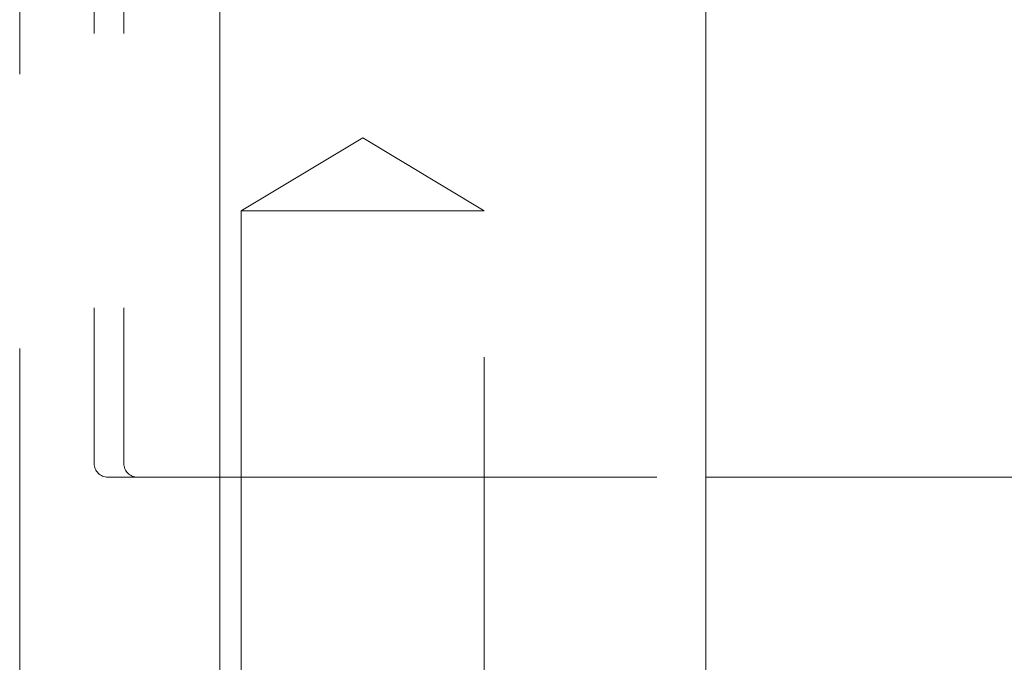
# Model space of a CAD drawing. Units: inches. Extents: x 10 to 398, y 5 to 260.
# Drawn here: x 237 to 239, y 180 to 181 of the extents above; entities that cross this region are included whole.
import ezdxf

# ---------------------------------------------------------------- set-up
doc = ezdxf.new("R2010")
doc.units = ezdxf.units.IN
doc.header["$LTSCALE"] = 24
doc.header["$MEASUREMENT"] = 0
doc.linetypes.add('HIDDEN', pattern=[0.075, 0.05, -0.025])

msp = doc.modelspace()

# ---------------------------------------------------------------- linework, layer by layer
at = {"color": 7, "linetype": 'HIDDEN', "lineweight": 0}
for p, q in [((236.9291, 179.3877), (236.9291, 193.619)), ((237.0921, 184.2765), (237.0921, 180.3365)), ((237.1568, 184.2765), (237.1568, 180.3365)), ((237.6791, 181.0485), (237.4135, 180.889)), ((237.9447, 180.889), (237.6791, 181.0485)), ((237.9447, 180.889), (237.4135, 180.889)), ((237.4135, 180.889), (237.4135, 179.369)), ((237.9447, 179.369), (237.9447, 180.889)), ((237.1221, 180.3065), (238.4291, 180.3065))]:
    msp.add_line(p, q, dxfattribs=at)
at = {"color": 7, "linetype": 'Continuous', "lineweight": 15}
for p, q in [((237.3666, 179.268), (237.3666, 193.6156)), ((238.4291, 193.2552), (238.4291, 179.3877)), ((238.4291, 180.3065), (243.8098, 180.3065))]:
    msp.add_line(p, q, dxfattribs=at)
at = {"color": 7, "linetype": 'HIDDEN', "lineweight": 0}
for centre in [(237.1221, 180.3365), (237.1868, 180.3365)]:
    msp.add_arc(centre, 0.03, 180, 270, dxfattribs=at)

doc.saveas('drawing.dxf')
